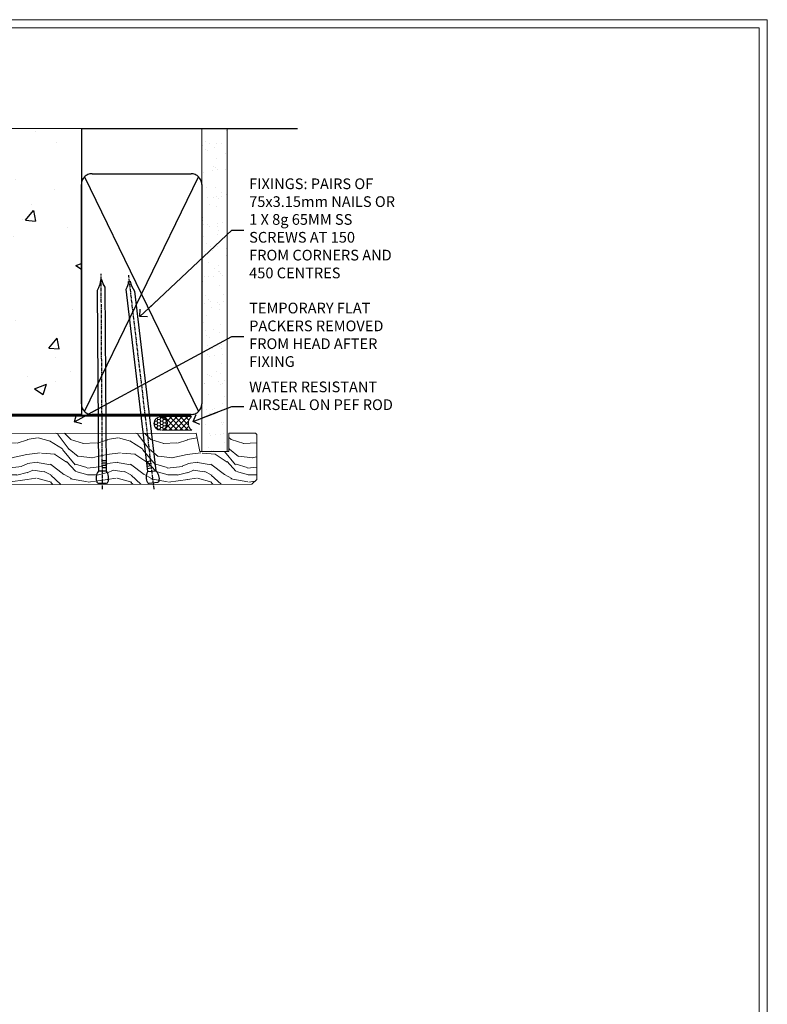
# Model space of a CAD drawing. Units: millimetres. Extents: x -3 to 13756, y 10555 to 14293.
# Drawn here: x 277 to 556, y 12365 to 12733 of the extents above; entities that cross this region are included whole.
import ezdxf
from ezdxf import colors
from ezdxf.entities.mleader import LeaderData, LeaderLine
from ezdxf.math import Vec2, Vec3

# ---------------------------------------------------------------- set-up
doc = ezdxf.new("R2010")
doc.units = ezdxf.units.MM
doc.linetypes.add('CENTER', pattern=[2, 1.25, -0.25, 0.25, -0.25])
doc.linetypes.add('Dashed', pattern=[564.4444465637206, 282.2222232818604, -282.2222232818602])
doc.layers.get('Defpoints').update_dxf_attribs({"color": 8})
doc.layers.add('Aluminium Systems Ltd Joinery Detail', color=7, linetype='Continuous')
doc.layers.add('Aluminium Systems Ltd Notes', color=7, linetype='Continuous')
doc.layers.add('No Print', color=7, linetype='Continuous', plot=False)
doc.styles.get("Standard").update_dxf_attribs({"font": 'arial.ttf'})

# ---------------------------------------------------------------- blocks, each defined once
blk = doc.blocks.new('Page Layout')
at = {"layer": 'Aluminium Systems Ltd Joinery Detail', "color": 8, "lineweight": 5}
blk.add_lwpolyline([(0, 730.131892914731), (0, 0), (553.0825377109722, 0), (553.0825377109722, 730.131892914731)], close=True, dxfattribs=at)
blk = doc.blocks.new('Precast Wall Head F1B Masonry')
at = {"layer": 'Aluminium Systems Ltd Joinery Detail'}
h = blk.add_hatch(dxfattribs=at)
h.set_pattern_fill('AR-CONC', color=256, scale=0.25)
h.set_pattern_definition([(49.99999999999999, (-355.5577768957412, -12568.81983904667), (45.546167249001, -3.984771384725772), [4.7625, -52.3875]), (355, (-355.5577768957412, -12568.81983904667), (-8.810855356242335, 47.76421130975879), [3.81, -41.9101460425]), (100.4514447, (-351.7622751457412, -12569.15190242167), (36.73531177258832, 43.77943797804878), [4.047502199999998, -44.52256114999999]), (46.18420000000002, (-355.5577768957412, -12556.11983904667), (67.76976022303248, -10.51058198318179), [7.143749999999993, -78.58124999999988]), (96.63555760999992, (-349.9103018957412, -12556.99571404667), (59.35103351287575, 61.85653114943038), [6.071255785, -66.78390204]), (351.1841511700001, (-355.5577768957412, -12556.11983904667), (59.35103351624426, 61.85653114638316), [5.7149917675, -62.86493298]), (21, (-349.2077768957412, -12559.29483904667), (37.90359781728312, -25.5662995467719), [4.7625, -52.3875]), (326.0000000000001, (-349.2077768957412, -12559.29483904667), (15.45050708691177, 46.04699153057982), [3.81, -41.91]), (71.45144499999999, (-346.0491437457412, -12561.42536402167), (53.35410481967904, 20.48069222147631), [4.0475022, -44.5224844]), (37.50000000000001, (-355.5577768957412, -12568.81983904667), (0.7721508126479542, 21.13875971828828), [0, -41.402, 0, -42.545, 0, -42.06875]), (7.499999999999999, (-355.5577768957412, -12568.81983904667), (16.70491562757644, 25.04514370452988), [0, -24.257, 0, -40.4495, 0, -16.03375]), (327.5, (-369.7182768957412, -12568.81983904667), (33.89764879171785, -1.432185998168361), [0, -15.875, 0, -49.53, 0, -65.7225]), (317.5, (-376.0682768957412, -12568.81983904667), (37.03229534650451, 6.356622758333257), [0, -20.6375, 0, -32.893, 0, -46.6725])])
h.paths.add_polyline_path([(-55.95120649151704, 123.6781901806407), (-138.8287604478173, 123.6781901806407), (-139.7324708563028, 127.1120938996773), (-140.9990641196709, 119.6940689919156), (-142.0364273141822, 123.6781901806407), (-245.951206491517, 123.6781901806407), (-245.951206491517, 51.71416046222294), (-235.951206491517, 41.71416046222294), (-141.951206491517, 41.71416046222294), (-141.951206491517, 16.71416046222294), (-92.13817298494291, 16.71416046222294), (-92.13817298494291, 21.18477407473074), (-94.21464032165716, 21.18477407473074), (-94.21464032165738, 60.12482197002828), (-90.99867864876671, 61.86168250869378), (-90.64338143494302, 63.18766976247207), (-90.288084221119, 61.86168250869378), (-87.07212254822969, 60.12482197002828), (-87.07212254822991, 21.18477407473074), (-88.7415402347674, 21.18477407473074), (-89.14858988494296, 20.88126230460875), (-89.14858988494296, 16.71416046222294), (-55.95120649151704, 16.71416046222294)])
h = blk.add_hatch(dxfattribs=at)
h.set_pattern_fill('ANSI37', color=256, scale=0.5)
h.set_pattern_definition([(45, (-355.5577768957412, -568.8198390466696), (-1.122532015133644, 1.122532015133644), []), (135, (-355.5577768957412, -568.8198390466696), (-1.122532015133644, -1.122532015133644), [])])
h.paths.add_polyline_path([(-142.4582578939539, 41.58740291801951), (-146.4552354683751, 41.5869737686553), (-146.4552354683751, 38.17043457661384), (-161.5923011056245, 38.17043457661384, 0.1826857632958255), (-158.1974348155493, 29.92307954058924), (-149.1974348155515, 29.9230795405947, -0.4142135623732949), (-148.6974348155517, 29.4230795405947, -1), (-142.7097594260112, 29.4230795405947), (-142.4582578939539, 29.4230795405947)])
h = blk.add_hatch(dxfattribs=at)
h.set_pattern_fill('HONEY', color=256, scale=0.25)
h.set_pattern_definition([(0, (-355.5577768957414, -567.3222911789198), (1.190625, 0.68740766125), [0.79375, -1.5875]), (120, (-355.5577768957414, -567.3222911789198), (-1.190624997398548, 0.6874076657558477), [0.793749999999998, -1.587499999999996]), (59.99999999999999, (-355.5577768957414, -567.3222911789198), (2.601452275818872e-09, 1.374815327005847), [-1.5875, 0.79375])])
h.paths.add_polyline_path([(-148.6974348155517, 29.4230795405947, 1), (-142.7097594260112, 29.4230795405947, 1)])
for p, q in [((-142.7097594260109, 31.8595044184076), (-141.951206491517, 31.8595044184076)), ((-142.7097594260112, 29.4230795405947, 1.000000000000004), (-141.9512064915173, 29.4230795405947, 1.000000000000018)), ((-142.7097594260112, 29.4230795405947, 1.000000000000004), (-142.4582578939539, 29.18272061039534, 2.000000000000021))]:
    blk.add_line(p, q, dxfattribs=at)
at = {"layer": 'Aluminium Systems Ltd Joinery Detail', "linetype": 'Continuous', "lineweight": 5, "ltscale": 0.12}
blk.add_lwpolyline([(-46.31253985655576, 123.6781901806407), (-138.8287604478173, 123.6781901806407), (-139.7324708563028, 127.1120938996773), (-140.9990641196709, 119.6940689919156), (-142.0364273141822, 123.6781901806407), (-256.5984363646844, 123.6781901806407)], dxfattribs=at)
at = {"layer": 'Aluminium Systems Ltd Joinery Detail'}
for points in [[(-146.4552354683751, 41.71416046222294), (-146.4552354683751, 38.17043457661384), (-237.4137966167085, 38.17043457661384), (-249.4650805338156, 50.22171849372171), (-249.4650805338156, 123.6781901806407)], [(-55.95120649151704, 16.71416046222294), (-141.951206491517, 16.71416046222294), (-141.951206491517, 41.71416046222294), (-235.951206491517, 41.71416046222294), (-245.951206491517, 51.71416046222294), (-245.951206491517, 123.6781901806407)]]:
    blk.add_lwpolyline(points, dxfattribs=at)
at = {"layer": 'Aluminium Systems Ltd Joinery Detail', "linetype": 'Dashed'}
blk.add_lwpolyline([(-55.95120649151704, 123.6781901806407), (-55.95120649151704, 16.71416046222294), (-141.951206491517, 16.71416046222294)], dxfattribs=at)
at = {"layer": 'Aluminium Systems Ltd Joinery Detail', "linetype": 'Dashed', "lineweight": 5, "ltscale": 0.01, "const_width": 0.25}
blk.add_lwpolyline([(-55.95120649151704, 16.58110474475143), (-142.0801535492269, 16.58110474475143), (-142.0801535492269, 41.58744351450514), (-236.00772767791, 41.57735865464019), (-246.0854086708973, 51.65503964762684), (-246.0854086708973, 72.24387581122755)], dxfattribs=at)
at = {"layer": 'Aluminium Systems Ltd Joinery Detail', "linetype": 'CENTER', "lineweight": 5, "ltscale": 3, "const_width": 0.5, "elevation": 2.000000000000021}
blk.add_lwpolyline([(-55.95120649151704, 16.18296432210263), (-142.4582578939539, 16.18296432210263), (-142.4582578939539, 41.31111008263542)], dxfattribs=at)
at = {"layer": 'Aluminium Systems Ltd Joinery Detail'}
blk.add_circle((-145.7035971207814, 29.4230795405947, 1.000000000000004), 2.993837694770264, dxfattribs=at)
blk.add_arc((-148.9852779923461, 38.53748154662753, 1.000000000000004), 12.61236517299324, 181.6676659492495, 223.0794947014956, dxfattribs=at)
blk = doc.blocks.new('45mm Strapping Head Liner')
h = blk.add_hatch()
h.set_pattern_fill('AR-SAND', color=0, scale=0.15)
h.set_pattern_definition([(37.50000000000001, (-303.6066994921879, -706.8323937844989), (-0.2400046943976069, 7.341198559940135), [0, -5.791200000000001, 0, -6.476999999999999, 0, -6.191249999999999]), (7.499999999999999, (-303.6066994921879, -706.8323937844989), (6.74284924707004, 10.75237650852531), [0, -3.124200000000001, 0, -5.2197, 0, -2.00025]), (327.5, (-308.2929994921877, -706.8323937844989), (11.86488555362187, 0.02155777017818536), [0, -1.905, 0, -6.858, 0, -8.9535]), (317.5, (-308.2929994921877, -706.8323937844989), (11.45334678708446, 3.343939848858243), [0, -0.9524999999999999, 0, -4.495799999999999, 0, -5.1435])])
h.paths.add_polyline_path([(109.499679307613, -136.0752093974678), (100.0013899249553, -136.0752093974678), (100.0013899249552, -15.24696357440916), (109.499679307613, -15.24696357440916)])
at = {"layer": 'Aluminium Systems Ltd Joinery Detail', "linetype": 'Dashed'}
for p, q in [((55.00138992495522, -15.24696357440905), (135.7975892035647, -15.24696357440905)), ((56.17296280020901, -33.3825661680803), (98.82981704970098, -121.0394204175727)), ((56.17296280020901, -121.0394204175727), (98.82981704970143, -33.3825661680803))]:
    blk.add_line(p, q, dxfattribs=at)
at = {"layer": 'Aluminium Systems Ltd Joinery Detail', "lineweight": 5}
blk.add_lwpolyline([(100.0013899249552, -15.24696357440916), (100.0013899249553, -136.0752093974678), (109.499679307613, -136.0752093974678), (109.499679307613, -15.24696357440916)], dxfattribs=at)
at = {"layer": 'Aluminium Systems Ltd Joinery Detail', "linetype": 'Dashed'}
blk.add_lwpolyline([(55.00138992495522, -36.21099329282652, -0.414213562373095), (59.00138992495522, -32.21099329282652), (96.00138992495522, -32.21099329282652, -0.414213562373095), (100.0013899249552, -36.21099329282652), (100.0013899249552, -118.2109932928265, -0.414213562373095), (96.00138992495522, -122.2109932928265), (59.00138992495522, -122.2109932928265, -0.414213562373095), (55.00138992495522, -118.2109932928265)], format="xyb", close=True, dxfattribs=at)
at = {"layer": 'Aluminium Systems Ltd Joinery Detail', "linetype": 'CENTER', "lineweight": 5, "ltscale": 3, "const_width": 0.5, "elevation": 2.000000000000007}
blk.add_lwpolyline([(55.00138992495522, -122.7421894329468), (96.01024019805209, -122.7421894329468)], dxfattribs=at)
at = {"layer": 'Aluminium Systems Ltd Joinery Detail', "linetype": 'Dashed', "lineweight": 5, "ltscale": 0.01, "const_width": 0.25, "elevation": 0.2500000000000036}
blk.add_lwpolyline([(55.00138992495522, -122.3440490102982), (96.01024019805254, -122.344049010298)], dxfattribs=at)
blk = doc.blocks.new('_Open90')
at = {"color": 0, "linetype": 'ByBlock', "lineweight": -2}
for p, q in [((0, 0), (-2.439666651745029, 0)), ((-0.5, 0.5), (0, 0)), ((0, 0), (-0.5, -0.5))]:
    blk.add_line(p, q, dxfattribs=at)
blk = doc.blocks.new('Nail 75 JH')
at = {"linetype": 'CENTER'}
blk.add_line((0, 2.300118051928621), (0, -78.25849807356508), dxfattribs=at)
for p, q in [((1.5, -4.488319011024487), (-1.5, -4.488319011024458)), ((1.499999999999886, -5.730112436134704), (0.1255879953777708, -5.730112436134732)), ((1.499999999999886, -6.600592455787137), (0.1255879953777708, -6.600592455787137)), ((1.499999999999886, -7.471072475439541), (0.1255879953777708, -7.471072475439541)), ((1.499999999999886, -8.341552495091946), (0.1255879953778276, -8.341552495091946))]:
    blk.add_line(p, q)
blk.add_lwpolyline([(-1.5, -4.488319011024458, -0.2475267649991796), (-2.057234792368547, -0.3562033463117587, -0.331135080274166), (-1.578358480166685, 0), (1.578358480166685, 0, -0.331135080274166), (2.057234792368547, -0.3562033463117587, -0.2475267649991796), (1.499999999999886, -4.488319011024487), (1.5, -73.20877276569331, 0.1245641564323093), (0.2845258915276077, -75.96790802185205), (-0.2515467734666004, -75.96790802185205, 0.1012549879648114), (-1.5, -72.05351818931658)], format="xyb", close=True)
blk = doc.blocks.new('Precast Wall F1B Window Head')
at = {"layer": 'Aluminium Systems Ltd Joinery Detail', "lineweight": 5}
h = blk.add_hatch(dxfattribs=at)
h.set_pattern_fill('HONEY', color=256, scale=0.2211125000000359, angle=360, style=0)
h.set_pattern_definition([(0, (-588.9873525246912, -218.4958132213815), (1.053048281250171, 0.6079775633750983), [0.7020321875001139, -1.404064375000228]), (120, (-588.9873525246912, -218.4958132213815), (-1.053048155438884, 0.6079777812866397), [0.7020321875001019, -1.404064375000204]), (59.99999999999994, (-588.9873525246912, -218.4958132213815), (1.258112869470804e-07, 1.215955344661738), [-1.404064375000228, 0.7020321875001139])])
edge = h.paths.add_edge_path()
edge.add_arc((-68.65739963611031, 52.45578817563364), 2.5, 180.0000000000001, 360.00000000000006, ccw=False)
edge.add_arc((-68.65739963611031, 52.45578817563364), 2.5, 0, 180.0000000000001, ccw=False)
h = blk.add_hatch(dxfattribs=at)
h.set_pattern_fill('NET', color=256, scale=0.4422249999999999, angle=225, style=0)
h.set_pattern_definition([(315, (-1956.446603977944, 4423.267184871478), (-0.9928234407849511, -0.9928234407849515), []), (225, (-1956.446603977944, 4423.267184871478), (-0.9928234407849515, 0.9928234407849511), [])])
edge = h.paths.add_edge_path()
edge.add_line((-57.05759565518514, 55.01909473849264), (-67.80053247496193, 55.02564919739962))
edge.add_arc((-68.63693100184764, 52.56078723951578), 2.602903564714436, 283.05461229937526, 431.25644836746125, ccw=False)
edge.add_line((-68.04898795959298, 50.02515517900792), (-57.01298009040465, 50.02515517900792))
edge.add_arc((-55.10883396254161, 52.53933578563556), 3.153866927914105, 128.1626499734255, 232.8610770962096, ccw=False)
h = blk.add_hatch(dxfattribs=at)
h.set_pattern_fill('WOOD-3', color=256, scale=97.5, angle=30, style=0, pattern_type=2)
h.set_pattern_definition([(4.763599999999829, (369.232729733722, -7122.312891877792), (-330.0000283895876, -29.9997459798375), [3.612479999999951, -357.6353699999959]), (348.6901, (372.8327297337214, -7122.012891877791), (120.0000225669286, -29.9999289648483), [4.58912999999999, -148.3814699999997]), (314.9999999999999, (377.3327297337214, -7122.912891877789), (-3.306523113702664e-14, -30.00000928346856), [3.39411, -39.03228]), (313.1523999999999, (379.732729733722, -7125.312891877792), (420.0000850164654, -449.9999261252569), [6.579509999999999, -651.37185]), (347.0054000000001, (384.232729733722, -7130.112891877793), (-270.0000230324819, 59.99992732735074), [4.002509999999999, -396.2474099999998]), (360, (388.1327297337225, -7131.012891877791), (29.99999999999997, -30.00000000000003), [7.5, -22.5]), (9.462299999999765, (395.6327297337225, -7131.012891877791), (-150.0000232108592, -29.99994417607295), [3.649649999999993, -178.8332099999998]), (5.710599999999713, (369.232729733722, -7130.412891877789), (-269.9999827048756, -30.00003943998845), [3.014969999999958, -298.4813099999965]), (360, (372.232729733722, -7130.112891877793), (29.99999999999997, -30.00000000000003), [4.5, -25.5]), (331.6992, (376.732729733722, -7130.112891877793), (329.9998535928922, -180.0002662262795), [4.429439999999992, -438.5152499999991]), (307.8749999999999, (380.6327297337225, -7132.21289187779), (-120.0000559467582, 149.9999729816166), [6.841049999999986, -335.2115699999996]), (320.7106, (384.8327297337214, -7137.612891877793), (180.0000191874755, -149.9999889572949), [4.263809999999983, -422.1163199999984]), (353.6597999999999, (388.1327297337225, -7140.312891877792), (239.9999820781927, -30.00004736879107), [5.43324, -266.22831]), (11.88869999999988, (393.5327297337203, -7140.912891877789), (-419.9999190314803, -90.00031605746501), [5.82494999999993, -576.669689999991]), (6.709799999999706, (369.232729733722, -7139.71289187779), (270.0000299325391, 29.99981643732056), [5.13515999999998, -508.3820999999987]), (356.6335, (374.3327297337214, -7139.112891877793), (479.999979659061, -30.00032890063538), [5.10881999999993, -505.7727899999929]), (326.3098999999999, (379.4327297337209, -7139.412891877789), (-59.99998673313475, 30.00004003521583), [5.408339999999997, -102.75822]), (312.5103999999999, (383.9327297337209, -7142.412891877789), (299.9997215504041, -330.0002602161362), [4.883640000000001, -483.48096]), (345.0686, (387.232729733722, -7146.012891877791), (330.0000160477658, -89.99990861934462), [4.657259999999935, -461.0679899999936]), (360, (391.732729733722, -7147.21289187779), (29.99999999999997, -30.00000000000003), [3.6, -26.4]), (12.99459999999981, (395.3327297337214, -7147.21289187779), (270.0000230324819, 59.99992732735004), [4.002509999999988, -396.2474099999986]), (360, (378.5327297337203, -7117.21289187779), (29.99999999999997, -30.00000000000003), [0, -30]), (136.8475999999999, (382.732729733722, -7121.71289187779), (449.9999261252561, -420.0000850164664), [6.579509999999987, -651.3718499999991]), (153.4348999999999, (377.9327297337209, -7147.21289187779), (-29.99997473822719, 30.00003928189145), [2.683289999999966, -64.39874999999891]), (171.8698999999998, (375.5327297337203, -7146.012891877791), (-179.9999932938336, 29.99998067446644), [4.242629999999988, -207.8893799999995]), (203.1985999999998, (371.3327297337214, -7145.412891877789), (-149.9999919200123, -60.00003975794547), [2.284739999999968, -226.1884499999969]), (333.4349, (382.732729733722, -7121.71289187779), (29.9999747382272, -30.00003928189145), [3.354089999999999, -63.72794999999999]), (353.2901999999999, (385.732729733722, -7123.21289187779), (-270.0000299325392, 29.99981643732125), [5.135160000000001, -508.3821000000002]), (10.12469999999981, (390.8327297337214, -7123.812891877792), (509.9999636894718, 90.00025765850859), [8.532869999999988, -844.7548799999987]), (10.30479999999971, (369.232729733722, -7119.012891877791), (180.0000288254371, 29.99984626607953), [3.354089999999962, -332.0560799999968]), (344.4759, (372.5327297337203, -7118.412891877789), (-330.0000307388759, 89.99993332816857), [5.604449999999995, -554.8417799999994]), (317.1211, (377.9327297337209, -7119.912891877789), (-390.0000237882238, 359.9999925974296), [5.731499999999945, -567.4176899999931]), (325.3047999999999, (382.1327297337225, -7123.812891877792), (299.9998277696255, -210.000258287834), [4.743419999999994, -469.5982199999992]), (350.5377, (386.0327297337203, -7126.512891877791), (150.0000232108592, -29.99994417607323), [5.474489999999985, -177.0083999999995]), (6.581899999999838, (391.4327297337209, -7127.412891877789), (-510.0000431378999, -59.99960101098861), [7.851749999999977, -777.323399999997]), (8.130099999999889, (369.232729733722, -7126.512891877791), (-179.9999932938336, -29.99998067446629), [4.24262999999998, -207.8893799999992]), (348.6901, (373.4327297337209, -7125.912891877789), (120.0000225669286, -29.9999289648483), [4.58912999999999, -148.3814699999997]), (317.4895999999999, (377.9327297337209, -7126.812891877792), (-330.0002602161357, 299.9997215504046), [4.88364, -483.4809599999999]), (314.9999999999999, (381.5327297337203, -7130.112891877793), (-3.306523113702664e-14, -30.00000928346856), [5.51544, -36.91098]), (342.646, (385.4327297337209, -7134.012891877791), (-390.0000605729049, 119.999835067774), [5.028929999999921, -497.8627199999925]), (3.366499999999665, (390.232729733722, -7135.512891877791), (-479.999979659061, -30.00032890063396), [5.108819999999974, -505.7727899999978]), (17.10269999999988, (395.3327297337214, -7135.21289187779), (300.0000519287099, 89.99986480290859), [4.080449999999997, -403.9636799999997]), (8.746199999999785, (369.232729733722, -7134.012891877791), (209.9999800906905, 30.00012591172568), [3.945869999999952, -390.6425099999938]), (345.0686, (373.1327297337225, -7133.412891877789), (330.0000160477658, -89.99990861934462), [4.657259999999935, -461.0679899999936]), (327.9946, (377.6327297337225, -7134.612891877793), (-149.9999683436264, 90.000033161331), [5.66039999999999, -277.3590599999995]), (310.1009, (382.4327297337209, -7137.612891877793), (-329.9999417935546, 390.0000578863894), [7.451849999999999, -737.7326999999999]), (344.0546, (387.232729733722, -7143.312891877792), (-120.0000037995646, 29.99999667889151), [4.368060000000001, -214.03524]), (6.008999999999793, (391.4327297337209, -7144.512891877791), (299.9999925271812, 29.99997952445504), [5.731499999999953, -567.4176899999941]), (23.19859999999977, (397.1327297337225, -7143.912891877789), (149.9999919200123, 60.00003975794549), [2.284739999999997, -226.1884499999996]), (9.462299999999765, (369.232729733722, -7143.012891877791), (-150.0000232108592, -29.99994417607295), [3.649649999999993, -178.8332099999998]), (349.9919999999998, (372.8327297337214, -7142.412891877789), (329.9999866372434, -60.00010416469986), [5.178809999999965, -512.7014999999956]), (322.5946, (377.9327297337209, -7143.312891877792), (389.9997739494009, -300.000298578452), [6.42026999999999, -635.6077499999994]), (330.9453999999999, (383.0327297337203, -7117.21289187779), (210.0000115370904, -120.0000008159787), [3.08868, -305.78022]), (349.2156999999999, (385.732729733722, -7118.71289187779), (-479.999985110828, 90.00001649037998), [6.413279999999975, -634.9134899999974]), (7.124999999999709, (392.0327297337203, -7119.912891877789), (-210.0000113953586, -29.99994845681877), [7.256039999999998, -234.6117])])
h.paths.add_polyline_path([(-32.70642990557275, 31.51108602583736), (-34.58576787641044, 29.7440984154855), (-144.5151079097807, 29.7440984154855), (-144.5151079097627, 48.82481096282754), (-55.29078266705613, 48.82481096282754), (-53.95832366065582, 41.95202000465179), (-43.08114612818002, 41.95202000465179), (-43.08114612818002, 48.82481096282754), (-33.14377137535024, 48.82481096282754), (-32.70642990557457, 48.40841752332744)])
blk.add_lwpolyline([(-68.0743385790397, 55.0307934315133), (-57.05759565518514, 55.01909473849264, 0.4915106188759529), (-57.0129800904046, 50.02515517900792), (-68.04898795959298, 50.02515517900792, 0.8101017670941715)], format="xyb", close=True, dxfattribs=at)
blk.add_lwpolyline([(-33.14377137535024, 48.82481096282754), (-43.08114612818002, 48.82481096282754), (-43.08114612818002, 41.95202000465179), (-53.95832366065582, 41.95202000465179), (-55.29078266705613, 48.82481096282754), (-144.5151079097717, 48.66551145033372), (-144.5151079097717, 29.5847989029935), (-34.58576787641044, 29.7440984154855), (-32.70642990557275, 31.51108602583736), (-32.70642990557457, 48.40841752332744)], close=True, dxfattribs=at)
at = {"layer": 'Aluminium Systems Ltd Joinery Detail', "lineweight": 5, "ltscale": 0.12}
blk.add_circle((-68.65739963611031, 52.45578817563364), 2.5, dxfattribs=at)
at = {"layer": 'Aluminium Systems Ltd Joinery Detail', "xscale": -1, "rotation": 180.3473966407072}
blk.add_blockref('Nail 75 JH', (-90.39753192059925, 30.18576207014485), dxfattribs=at)
at = {"layer": 'Aluminium Systems Ltd Joinery Detail', "rotation": 186.7683232742153}
blk.add_blockref('Nail 75 JH', (-71.35510177963448, 30.18576207014485), dxfattribs=at)
blk = doc.blocks.new('MM Liner Text AL35 Head')
at = {"layer": 'Aluminium Systems Ltd Notes', "color": 3, "lineweight": 5, "ltscale": 0.12}
ml = blk.add_multileader_mtext('Standard', dxfattribs=at)
ml.set_content('FIXINGS: PAIRS OF 75x3.15mm NAILS OR 1 X 8g 65MM SS SCREWS AT 150 FROM CORNERS AND 450 CENTRES', color=3)
ml.set_leader_properties(color=8)
ml.set_arrow_properties(name='OPEN90')
ml.build(insert=Vec2(0, 0))
ml.multileader.update_dxf_attribs({"text_left_attachment_type": 2, "text_right_attachment_type": 2})
ctx = ml.context
ctx.base_point, ctx.plane_origin = Vec3(-58.35742815201695, 87.489486514085, -1.000000000000014), Vec3(-263.9525632936884, -58.04152112249903, -1.000000000000014)
ctx.left_attachment, ctx.right_attachment = 2, 2
notes = []
notes.append((ctx, [(0, (1, 1, 0), (-62.82226365422684, 87.489486514085, -1.000000000000014), (1, 0), 4.464835502209894, [(0, [(-97.18501531202901, 55.18623628568093, -1.000000000000014)], 0, [])])]))
ctx.mtext.insert, ctx.mtext.width, ctx.mtext.line_spacing_style, ctx.mtext.flow_direction = Vec3(-56.35742815201593, 106.8228198474189, -1.000000000000014), 55.16606061165112, 2, 5
ml = blk.add_multileader_mtext('Standard', dxfattribs=at)
ml.set_content('TEMPORARY FLAT PACKERS REMOVED FROM HEAD AFTER FIXING', color=3)
ml.set_leader_properties(color=8)
ml.set_arrow_properties(name='OPEN90')
ml.build(insert=Vec2(0, 0))
ml.multileader.update_dxf_attribs({"text_left_attachment_type": 2, "text_right_attachment_type": 2})
ctx = ml.context
ctx.base_point, ctx.plane_origin = Vec3(-58.35742815201695, 47.70325296451847, -1.000000000000014), Vec3(-186.8670218616671, 168.9020168785883, -1.000000000000014)
ctx.left_attachment, ctx.right_attachment = 2, 2
notes.append((ctx, [(0, (1, 1, 0), (-62.82226365422684, 47.70325296451847, -1.000000000000014), (1, 0), 4.464835502209894, [(0, [(-121.665059292729, 15.86560120158174, -1.000000000000014)], 0, [])])]))
ctx.mtext.insert, ctx.mtext.width, ctx.mtext.defined_height, ctx.mtext.line_spacing_style, ctx.mtext.flow_direction = Vec3(-56.35742815201684, 60.3699196311851, -1.000000000000014), 55.73749489485795, 9.448686068864237, 2, 5
ml = blk.add_multileader_mtext('Standard', dxfattribs=at)
ml.set_content('WATER RESISTANT\\PAIRSEAL ON PEF ROD', color=3)
ml.set_leader_properties(color=8)
ml.set_arrow_properties(name='OPEN90')
ml.build(insert=Vec2(0, 0))
ml.multileader.update_dxf_attribs({"text_left_attachment_type": 2, "text_right_attachment_type": 2})
ctx = ml.context
ctx.base_point, ctx.plane_origin = Vec3(-58.35742815201695, 21.57562892966416, -1.000000000000014), Vec3(-198.5589408450187, 3.254790904285983, -1.000000000000014)
ctx.left_attachment, ctx.right_attachment = 2, 2
notes.append((ctx, [(0, (1, 1, 0), (-62.82226365422684, 21.57562892966416, -1.000000000000014), (1, 0), 4.464835502209894, [(0, [(-77.34352486493663, 15.95771030970354, -1.000000000000014)], 0, [])])]))
ctx.mtext.insert, ctx.mtext.width, ctx.mtext.line_spacing_style, ctx.mtext.flow_direction = Vec3(-56.35742815201684, 30.90896226299753, -1.000000000000014), 55.73749489485817, 2, 5
for ctx, leaders in notes:
    for number, flags, end, landing, length, lines in leaders:
        leader = LeaderData()
        leader.index, (leader.has_last_leader_line, leader.has_dogleg_vector, leader.attachment_direction) = number, flags
        leader.last_leader_point, leader.dogleg_vector, leader.dogleg_length = Vec3(end), Vec3(landing), length
        for number, points, colour, breaks in lines:
            line = LeaderLine()
            line.index, line.vertices, line.color, line.breaks = number, Vec3.list(points), colors.encode_raw_color(colour), breaks
            leader.lines.append(line)
        ctx.leaders.append(leader)
blk = doc.blocks.new('FV1 - Mas_Precast Wall Const')
at = {"layer": 'Defpoints', "color": 1, "lineweight": 5}
blk.add_line((559.0825377109722, 736.131892914731), (0, 736.131892914731), dxfattribs=at)
at = {"layer": 'Defpoints', "color": 4, "lineweight": 5}
blk.add_line((559.0825377109722, 0), (559.0825377109722, 736.131892914731), dxfattribs=at)
at = {"layer": 'Aluminium Systems Ltd Joinery Detail'}
blk.add_blockref('Precast Wall Head F1B Masonry', (358.5577768957412, 571.8198390466696), dxfattribs=at)
at = {"layer": 'Aluminium Systems Ltd Joinery Detail', "color": 0, "linetype": 'Dashed'}
blk.add_blockref('45mm Strapping Head Liner', (247.6051804792689, 710.7449928017195), dxfattribs=at)
at = {"layer": 'Aluminium Systems Ltd Joinery Detail', "color": 0}
blk.add_blockref('Precast Wall F1B Window Head', (400.875449989971, 532.7177633995998), dxfattribs=at)
at = {"layer": 'Aluminium Systems Ltd Notes', "linetype": 'Dashed'}
blk.add_blockref('MM Liner Text AL35 Head', (421.70247096813, 569.9688229286512, 1), dxfattribs=at)
at = {"layer": 'No Print'}
blk.add_blockref('Page Layout', (3, 3), dxfattribs=at)

msp = doc.modelspace()

# ---------------------------------------------------------------- block references
at = {"color": 0}
msp.add_blockref('FV1 - Mas_Precast Wall Const', (-3, 11997), dxfattribs=at)

doc.saveas('drawing.dxf')
